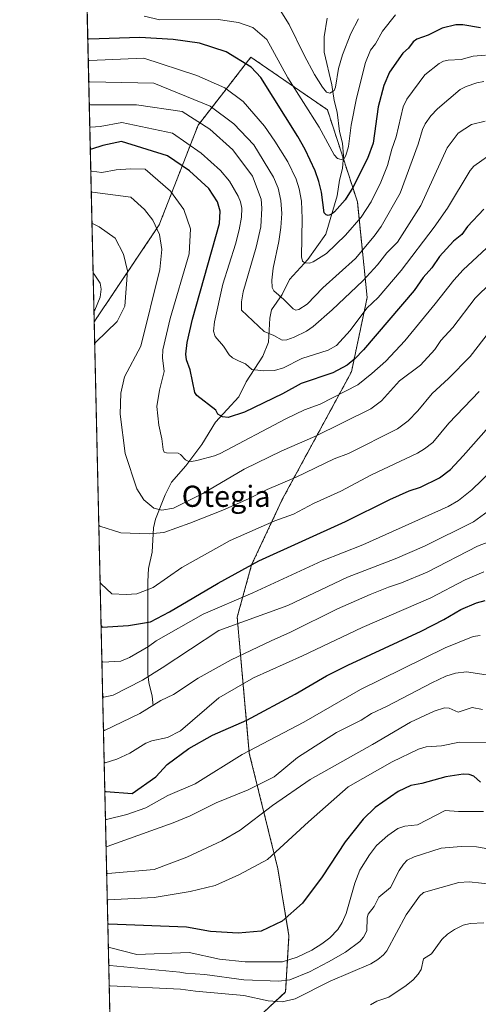
# Model space of a CAD drawing. Units: metres. Extents: x 654789 to 658244, y 4748682 to 4751073.
# Drawn here: x 654789 to 654962, y 4749490 to 4749862 of the extents above; entities that cross this region are included whole.
import ezdxf
from ezdxf.enums import TextEntityAlignment as Align

# ---------------------------------------------------------------- set-up
doc = ezdxf.new("R2010")
doc.units = ezdxf.units.M
doc.header["$MEASUREMENT"] = 0
doc.linetypes.add('TRAZOS', pattern=[0.75, 0.5, -0.25])
for name, color, linetype, lineweight in [('Arbolado forestal', 92, 'TRAZOS', 0), ('Arbolado forestal CxS', 92, 'Continuous', 0), ('Comarca CxS', 133, 'Continuous', 0), ('Comunidad Autónoma CxS', 142, 'Continuous', 0), ('Corriente natural lineal', 142, 'Continuous', 13), ('Curva de nivel maestra', 36, 'Continuous', 30), ('Curva de nivel normal', 36, 'Continuous', 0), ('Municipio CxS', 142, 'Continuous', 0), ('Provincia CxS', 1, 'Continuous', 0), ('Texto cartográfico', 19, 'Continuous', 0)]:
    doc.layers.add(name, color=color, linetype=linetype, lineweight=lineweight)
doc.styles.add('Arial', font='txt', dxfattribs={"height": 0.2})

# ---------------------------------------------------------------- blocks, each defined once
blk = doc.blocks.new('*U165')
at = {"layer": 'Curva de nivel normal', "color": 36, "linetype": 'Continuous', "lineweight": 0}
blk.add_polyline3d([(654964.65, 4749849.05, 780), (654960, 4749848.63, 780), (654955.46, 4749847.47, 780), (654950.59, 4749847.21, 780), (654948.77, 4749846.75, 780), (654947.13, 4749845.92, 780), (654941.79, 4749841.61, 780), (654934.89, 4749832.47, 780), (654933.62, 4749829.48, 780), (654930.95, 4749818.21, 780), (654929.33, 4749813.47, 780), (654927.68, 4749807.38, 780), (654925.14, 4749800.99, 780), (654921.46, 4749793.54, 780), (654917.63, 4749787.76, 780), (654911.73, 4749780.92, 780), (654904.59, 4749774.07, 780), (654899.57, 4749770.89, 780), (654898.16, 4749770.44, 780), (654896.44, 4749770.49, 780), (654895.48, 4749771.16, 780), (654895.17, 4749772.8, 780), (654895.38, 4749787.23, 780), (654895.06, 4749793.83, 780), (654894.27, 4749798.47, 780), (654893.11, 4749802.13, 780), (654889.9, 4749808.73, 780), (654885.08, 4749816.52, 780), (654881.07, 4749822.24, 780), (654873.1, 4749831.56, 780), (654866.11, 4749836.64, 780), (654855.6, 4749841.31, 780), (654835.5, 4749847.93, 780), (654814.92, 4749847.06, 780), (654814.49, 4749847.14, 780)], dxfattribs=at)
blk = doc.blocks.new('*U168')
at = {"layer": 'Curva de nivel normal', "color": 36, "linetype": 'Continuous', "lineweight": 0}
blk.add_polyline3d([(654964.95, 4749614.63, 860), (654957.51, 4749615.82, 860), (654953.31, 4749615.38, 860), (654949.74, 4749614.16, 860), (654944.39, 4749611.72, 860), (654927.53, 4749602.89, 860), (654921.54, 4749600.02, 860), (654917.7, 4749597.5, 860), (654908.33, 4749592.91, 860), (654893.61, 4749583.41, 860), (654884.79, 4749576.1, 860), (654875.01, 4749571.16, 860), (654862.88, 4749566.25, 860), (654853.05, 4749561.3, 860), (654846.64, 4749558.66, 860), (654821.61, 4749549.7, 860), (654821.2, 4749549.86, 860)], dxfattribs=at)
blk = doc.blocks.new('*U170')
at = {"layer": 'Curva de nivel normal', "color": 36, "linetype": 'Continuous', "lineweight": 0}
blk.add_polyline3d([(654815.058584, 4749821.939097, 795), (654815.48, 4749821.87, 795), (654818.98, 4749822.08, 795), (654827.16, 4749823.56, 795), (654846.37, 4749819.55, 795), (654857.24, 4749812.01, 795), (654864.47, 4749805.47, 795), (654867.91, 4749801.41, 795), (654871.21, 4749795.78, 795), (654872.06, 4749793.63, 795), (654872.57, 4749791.2, 795), (654872.38, 4749787.77, 795), (654871.55, 4749782.96, 795), (654870.18, 4749777.58, 795), (654865.43, 4749762.44, 795), (654862.19, 4749748.19, 795), (654861.88, 4749744.62, 795), (654862.45, 4749742.59, 795), (654865.68, 4749739.03, 795), (654867.82, 4749735.7, 795), (654868.98, 4749734.6, 795), (654871.31, 4749733.39, 795), (654873.93, 4749732.33, 795), (654876.35, 4749730.17, 795), (654880.84, 4749729.69, 795), (654884.96, 4749729.84, 795), (654888.31, 4749730.82, 795), (654895.21, 4749734.38, 795), (654905.15, 4749737.51, 795), (654908.34, 4749739.29, 795), (654913.57, 4749744.89, 795), (654919.8, 4749753.41, 795), (654924.09, 4749757.43, 795), (654932.8, 4749767.67, 795), (654945.24, 4749784.04, 795), (654950.29, 4749791.2, 795), (654958.95, 4749805.48, 795), (654960.25, 4749807.07, 795), (654968.41, 4749812.83, 795)], dxfattribs=at)
blk = doc.blocks.new('*U175')
at = {"layer": 'Curva de nivel normal', "color": 36, "linetype": 'Continuous', "lineweight": 0}
blk.add_polyline3d([(654962.73, 4749629.55, 855), (654960.08, 4749629.22, 855), (654949.4, 4749624.84, 855), (654917.46, 4749609.18, 855), (654895.97, 4749596.78, 855), (654872.72, 4749584.53, 855), (654854.86, 4749573.47, 855), (654844.63, 4749569.01, 855), (654836.29, 4749564.41, 855), (654829.09, 4749561.82, 855), (654821.38, 4749560.03, 855), (654820.97, 4749560.24, 855)], dxfattribs=at)
blk = doc.blocks.new('*U182')
at = {"layer": 'Curva de nivel normal', "color": 36, "linetype": 'Continuous', "lineweight": 0}
blk.add_polyline3d([(654819.92, 4749606.65, 835), (654820.34, 4749606.18, 835), (654823.92, 4749606.98, 835), (654834.95, 4749612.73, 835), (654842.42, 4749617.28, 835), (654863.85, 4749631.44, 835), (654889.89, 4749640.87, 835), (654912.46, 4749651.61, 835), (654930.54, 4749658.55, 835), (654941.6, 4749663.31, 835), (654960.11, 4749672.52, 835), (654974.06, 4749682.58, 835)], dxfattribs=at)
blk = doc.blocks.new('*U186')
at = {"layer": 'Curva de nivel normal', "color": 36, "linetype": 'Continuous', "lineweight": 0}
for points in [[(654816.91, 4749739.91, 815), (654817.32, 4749740.48, 815), (654825.37, 4749748.34, 815), (654828.27, 4749754.07, 815), (654829.27, 4749767.53, 815), (654827.84, 4749773.82, 815), (654824.67, 4749779.88, 815), (654818.65, 4749784.13, 815), (654816.31, 4749785.32, 815), (654815.88, 4749785.53, 815)], [(654966.25, 4749744.52, 815), (654958.83, 4749735.06, 815), (654950.67, 4749726.78, 815), (654944.46, 4749721.08, 815), (654939.14, 4749714.56, 815), (654935.5, 4749710.76, 815), (654931.42, 4749707.7, 815), (654912.93, 4749698.41, 815), (654907.46, 4749696.35, 815), (654893.15, 4749689.48, 815), (654882.12, 4749684.82, 815), (654875.13, 4749681.28, 815), (654865.32, 4749676.98, 815), (654852.91, 4749672, 815), (654843.01, 4749668.58, 815), (654837.54, 4749668.07, 815), (654826.81, 4749668.36, 815), (654818.88, 4749670.93, 815), (654818.46, 4749671.32, 815)]]:
    blk.add_polyline3d(points, dxfattribs=at)
blk = doc.blocks.new('*U192')
at = {"layer": 'Curva de nivel normal', "color": 36, "linetype": 'Continuous', "lineweight": 0}
for points in [[(654816.64, 4749752.1, 820), (654817.04, 4749752.65, 820), (654819.02, 4749757.5, 820), (654819.43, 4749760.58, 820), (654819.04, 4749762.82, 820), (654816.74, 4749766.17, 820), (654816.3, 4749766.75, 820)], [(654962.24, 4749721.88, 820), (654950.8, 4749709.91, 820), (654944.8, 4749702.57, 820), (654941.67, 4749700.11, 820), (654939.03, 4749698.53, 820), (654921.54, 4749690.36, 820), (654910.02, 4749684.1, 820), (654899.71, 4749679.45, 820), (654892.05, 4749675.5, 820), (654885.06, 4749672.89, 820), (654868.12, 4749665.54, 820), (654849.85, 4749655.32, 820), (654839.07, 4749647.7, 820), (654832.85, 4749645.35, 820), (654828.83, 4749645.06, 820), (654823.36, 4749645.35, 820), (654819.38, 4749649.09, 820), (654818.94, 4749649.89, 820)]]:
    blk.add_polyline3d(points, dxfattribs=at)
blk = doc.blocks.new('*U195')
at = {"layer": 'Curva de nivel normal', "color": 36, "linetype": 'Continuous', "lineweight": 0}
blk.add_polyline3d([(654967.07, 4749589.05, 870), (654954.81, 4749589.28, 870), (654948.08, 4749587.88, 870), (654942.26, 4749587.4, 870), (654939.38, 4749586.61, 870), (654929.42, 4749581.83, 870), (654912.82, 4749572.34, 870), (654897.77, 4749559.14, 870), (654882.22, 4749544.82, 870), (654871.7, 4749539.14, 870), (654862.46, 4749535.06, 870), (654852.97, 4749532.76, 870), (654839.45, 4749530.46, 870), (654822.07, 4749529.56, 870), (654821.66, 4749529.68, 870)], dxfattribs=at)
blk = doc.blocks.new('*U198')
at = {"layer": 'Curva de nivel normal', "color": 36, "linetype": 'Continuous', "lineweight": 0}
blk.add_polyline3d([(654820.2, 4749594.05, 840), (654820.63, 4749593.59, 840), (654833.98, 4749600.03, 840), (654841.94, 4749604.98, 840), (654846.77, 4749607.25, 840), (654855.99, 4749613.39, 840), (654868.51, 4749620.32, 840), (654883.6, 4749627.6, 840), (654891, 4749630.87, 840), (654908.73, 4749639.6, 840), (654921.12, 4749645.07, 840), (654928, 4749647.87, 840), (654932.94, 4749649.46, 840), (654942.64, 4749653.51, 840), (654961.64, 4749663.36, 840), (654965.94, 4749664.96, 840)], dxfattribs=at)
blk = doc.blocks.new('*U202')
at = {"layer": 'Curva de nivel normal', "color": 36, "linetype": 'Continuous', "lineweight": 0}
blk.add_polyline3d([(654963.6, 4749601.53, 865), (654959.59, 4749602.33, 865), (654954.3, 4749600.6, 865), (654950.96, 4749602.13, 865), (654949.18, 4749602.21, 865), (654945.34, 4749600.9, 865), (654936.34, 4749596.78, 865), (654922.02, 4749588.32, 865), (654898.44, 4749575.13, 865), (654884.15, 4749565.21, 865), (654871.88, 4749555.98, 865), (654865.01, 4749551.91, 865), (654851.82, 4749545.71, 865), (654839.45, 4749541.11, 865), (654821.84, 4749539.51, 865), (654821.43, 4749539.63, 865)], dxfattribs=at)
blk = doc.blocks.new('*U203')
at = {"layer": 'Curva de nivel normal', "color": 36, "linetype": 'Continuous', "lineweight": 0}
blk.add_polyline3d([(654930.61, 4749864.27, 770), (654925.77, 4749858.09, 770), (654923.08, 4749853.38, 770), (654921.25, 4749851.01, 770), (654919.33, 4749846.31, 770), (654915.85, 4749832.75, 770), (654913.95, 4749822.58, 770), (654912.93, 4749814.48, 770), (654911.94, 4749811.08, 770), (654911.21, 4749810.02, 770), (654910.07, 4749809.54, 770), (654908.79, 4749809.96, 770), (654907.5, 4749811.35, 770), (654901.84, 4749821.82, 770), (654889.91, 4749840.54, 770), (654881.96, 4749855.03, 770), (654876.73, 4749859.49, 770), (654871.25, 4749861.43, 770), (654863.61, 4749862.51, 770), (654841.53, 4749862.41, 770), (654835.65, 4749863.82, 770)], dxfattribs=at)
blk = doc.blocks.new('*U210')
at = {"layer": 'Curva de nivel normal', "color": 36, "linetype": 'Continuous', "lineweight": 0}
blk.add_polyline3d([(654966.97, 4749691.79, 830), (654959.47, 4749684.63, 830), (654954.47, 4749680.68, 830), (654950.58, 4749678.32, 830), (654918.3, 4749663.9, 830), (654902.94, 4749657.83, 830), (654876.71, 4749645.7, 830), (654857.9, 4749637.63, 830), (654840.14, 4749627.52, 830), (654837.25, 4749625.39, 830), (654830.06, 4749621.26, 830), (654826.79, 4749619.88, 830), (654820.04, 4749619.5, 830), (654819.62, 4749619.96, 830)], dxfattribs=at)
blk = doc.blocks.new('*U211')
at = {"layer": 'Curva de nivel normal', "color": 36, "linetype": 'Continuous', "lineweight": 0}
blk.add_polyline3d([(654966.83, 4749763.06, 810), (654960.78, 4749757.14, 810), (654952.35, 4749746.05, 810), (654947.82, 4749741.14, 810), (654945.56, 4749737.71, 810), (654940.11, 4749731.8, 810), (654932.18, 4749725.86, 810), (654925.31, 4749718.32, 810), (654921.32, 4749715.35, 810), (654900.12, 4749704.83, 810), (654887.7, 4749699.38, 810), (654873.39, 4749692.49, 810), (654857.8, 4749683.28, 810), (654846.72, 4749677.72, 810), (654842.36, 4749676.93, 810), (654839.23, 4749677.78, 810), (654835.51, 4749680.9, 810), (654832.83, 4749685.03, 810), (654828.46, 4749698.36, 810), (654826.57, 4749713.32, 810), (654826.81, 4749721.26, 810), (654828.25, 4749727.45, 810), (654834.38, 4749738.98, 810), (654841.61, 4749768.05, 810), (654842.25, 4749775.52, 810), (654841.37, 4749781.26, 810), (654838.96, 4749786.6, 810), (654835.8, 4749790.65, 810), (654830.63, 4749795.32, 810), (654816.04, 4749797.2, 810), (654815.61, 4749797.33, 810)], dxfattribs=at)
blk = doc.blocks.new('*U212')
at = {"layer": 'Curva de nivel normal', "color": 36, "linetype": 'Continuous', "lineweight": 0}
blk.add_polyline3d([(654963.98, 4749562.95, 880), (654954.54, 4749563.03, 880), (654949.5, 4749563.41, 880), (654939.02, 4749557.99, 880), (654934.21, 4749557.47, 880), (654931.59, 4749556.61, 880), (654927.77, 4749553.97, 880), (654923.52, 4749550.1, 880), (654920.81, 4749546.57, 880), (654917.19, 4749540.79, 880), (654915.31, 4749535.88, 880), (654912.06, 4749524.38, 880), (654910.53, 4749521.05, 880), (654908.89, 4749518.43, 880), (654905.81, 4749515.25, 880), (654902.82, 4749512.9, 880), (654898.98, 4749510.5, 880), (654893.53, 4749507.86, 880), (654887.97, 4749506.2, 880), (654873.85, 4749506.18, 880), (654864.17, 4749507.19, 880), (654852.61, 4749509.61, 880), (654832.83, 4749508.88, 880), (654822.47, 4749511.56, 880), (654822.06, 4749511.64, 880)], dxfattribs=at)
blk = doc.blocks.new('*U213')
at = {"layer": 'Curva de nivel normal', "color": 36, "linetype": 'Continuous', "lineweight": 0}
blk.add_polyline3d([(654964.03, 4749653.65, 845), (654957, 4749650.63, 845), (654943.98, 4749643.83, 845), (654918.09, 4749632.6, 845), (654895.52, 4749621.84, 845), (654876.96, 4749613.56, 845), (654863.86, 4749606.05, 845), (654849.37, 4749593.56, 845), (654844.5, 4749590.95, 845), (654838.59, 4749589.73, 845), (654836.29, 4749588.86, 845), (654830.24, 4749585.12, 845), (654825.35, 4749582.82, 845), (654820.9, 4749581.42, 845), (654820.48, 4749581.8, 845)], dxfattribs=at)
blk = doc.blocks.new('*U215')
at = {"layer": 'Curva de nivel normal', "color": 36, "linetype": 'Continuous', "lineweight": 0}
blk.add_polyline3d([(654916.63, 4749862.76, 765), (654913.74, 4749857.19, 765), (654910.65, 4749849.16, 765), (654909.07, 4749843.99, 765), (654908.01, 4749837, 765), (654907.43, 4749835.67, 765), (654905.78, 4749834.66, 765), (654904.63, 4749835.06, 765), (654903.04, 4749836.97, 765), (654900.03, 4749841.8, 765), (654896.08, 4749849.03, 765), (654890.47, 4749860.6, 765), (654885.75, 4749868.07, 765)], dxfattribs=at)
blk = doc.blocks.new('*U218')
at = {"layer": 'Curva de nivel normal', "color": 36, "linetype": 'Continuous', "lineweight": 0}
blk.add_polyline3d([(654970.4, 4749781, 805), (654956.22, 4749767.82, 805), (654952.72, 4749763.91, 805), (654945.64, 4749755.04, 805), (654934.13, 4749740.98, 805), (654926.98, 4749733.35, 805), (654921.75, 4749728.63, 805), (654916.45, 4749724.42, 805), (654902.18, 4749717.08, 805), (654896.24, 4749714.91, 805), (654889.15, 4749711.54, 805), (654864.36, 4749698.37, 805), (654862.24, 4749697.48, 805), (654855.54, 4749695.7, 805), (654853.58, 4749695.36, 805), (654852.21, 4749695.49, 805), (654851.24, 4749696.06, 805), (654849.33, 4749698.08, 805), (654848.43, 4749698.54, 805), (654844.03, 4749698.64, 805), (654843.2, 4749698.9, 805), (654842.77, 4749699.97, 805), (654842.32, 4749703.99, 805), (654841.22, 4749709.16, 805), (654840.4, 4749716.22, 805), (654841.43, 4749722.39, 805), (654843.21, 4749729.47, 805), (654842.54, 4749734.53, 805), (654842.66, 4749737.58, 805), (654845.45, 4749749.45, 805), (654852.61, 4749773.89, 805), (654853.1, 4749783.35, 805), (654850.63, 4749790.71, 805), (654845.57, 4749797.68, 805), (654836.04, 4749805.95, 805), (654830.43, 4749806.05, 805), (654825.03, 4749805.73, 805), (654819.64, 4749804.74, 805), (654815.86, 4749805.13, 805), (654815.436, 4749805.22, 805)], dxfattribs=at)
blk = doc.blocks.new('*U221')
at = {"layer": 'Curva de nivel normal', "color": 36, "linetype": 'Continuous', "lineweight": 0}
blk.add_polyline3d([(654964.59, 4749824.11, 790), (654959.39, 4749822.82, 790), (654954.29, 4749819.55, 790), (654950.22, 4749814.01, 790), (654940.19, 4749792.15, 790), (654931.39, 4749778.33, 790), (654927.44, 4749774.26, 790), (654923.85, 4749769.7, 790), (654918.32, 4749763.75, 790), (654906.73, 4749752.77, 790), (654899.48, 4749746.4, 790), (654897.06, 4749744.71, 790), (654892.31, 4749742.43, 790), (654889.57, 4749741.37, 790), (654887.81, 4749741.29, 790), (654884.68, 4749742.98, 790), (654880.95, 4749744.5, 790), (654872.49, 4749752.62, 790), (654872.37, 4749755.74, 790), (654873.03, 4749759.58, 790), (654878.01, 4749776.4, 790), (654879.75, 4749784.1, 790), (654880.14, 4749791.17, 790), (654879.84, 4749794.61, 790), (654876.53, 4749803.34, 790), (654869.18, 4749813.27, 790), (654860.5, 4749821.04, 790), (654850.06, 4749827.77, 790), (654832.72, 4749830.26, 790), (654815.29, 4749830.28, 790), (654814.87, 4749830.34, 790)], dxfattribs=at)
blk = doc.blocks.new('*U222')
at = {"layer": 'Curva de nivel normal', "color": 36, "linetype": 'Continuous', "lineweight": 0}
blk.add_polyline3d([(654978.38, 4749546.61, 885), (654961.33, 4749549.67, 885), (654955.46, 4749549.78, 885), (654947.98, 4749549.18, 885), (654937.67, 4749545.83, 885), (654935.13, 4749544.55, 885), (654933.66, 4749543.04, 885), (654932.02, 4749540.67, 885), (654928.71, 4749534.26, 885), (654924.31, 4749530.63, 885), (654922.56, 4749527.13, 885), (654920.36, 4749524.23, 885), (654919.9, 4749522.75, 885), (654919.8, 4749517.88, 885), (654918.61, 4749515.47, 885), (654917.23, 4749513.8, 885), (654911.71, 4749509.85, 885), (654905.3, 4749506.09, 885), (654898.18, 4749502.37, 885), (654890.71, 4749499.3, 885), (654886.58, 4749498.8, 885), (654873.27, 4749499.38, 885), (654858.62, 4749501.33, 885), (654851.3, 4749501.8, 885), (654849.12, 4749502.23, 885), (654822.63, 4749504.71, 885), (654822.22, 4749504.71, 885)], dxfattribs=at)
blk = doc.blocks.new('*U223')
at = {"layer": 'Curva de nivel normal', "color": 36, "linetype": 'Continuous', "lineweight": 0}
blk.add_polyline3d([(654964.07, 4749839.13, 785), (654961.47, 4749838.65, 785), (654957.35, 4749837.22, 785), (654955.1, 4749836.08, 785), (654946.51, 4749828.8, 785), (654943.99, 4749826.14, 785), (654941.9, 4749823.1, 785), (654940.88, 4749820.93, 785), (654939.25, 4749815.39, 785), (654932.46, 4749796.87, 785), (654925.23, 4749784.23, 785), (654922.57, 4749780.58, 785), (654915.48, 4749772.2, 785), (654903.24, 4749761, 785), (654897.23, 4749754.82, 785), (654894.1, 4749752.86, 785), (654892.99, 4749752.63, 785), (654891.97, 4749753.09, 785), (654888.49, 4749756.66, 785), (654884.66, 4749759.95, 785), (654883.98, 4749761.15, 785), (654883.88, 4749763.96, 785), (654884.46, 4749768.53, 785), (654886.54, 4749778.61, 785), (654887.31, 4749783.92, 785), (654887.62, 4749789.13, 785), (654887.3, 4749794.12, 785), (654886.29, 4749798.79, 785), (654884.58, 4749802.96, 785), (654877.11, 4749815.17, 785), (654869.48, 4749823.12, 785), (654860.55, 4749829.73, 785), (654839.26, 4749838.44, 785), (654815.1, 4749838.95, 785), (654814.67, 4749839, 785)], dxfattribs=at)
blk = doc.blocks.new('*U226')
at = {"layer": 'Curva de nivel maestra', "color": 36, "linetype": 'Continuous', "lineweight": 30}
blk.add_polyline3d([(654820.73, 4749570.83, 850), (654821.14, 4749570.57, 850), (654831.11, 4749569.81, 850), (654840.02, 4749576.14, 850), (654844.34, 4749580.75, 850), (654852.47, 4749586.86, 850), (654861.41, 4749591.83, 850), (654874.49, 4749597.51, 850), (654892.68, 4749607.38, 850), (654904.61, 4749614.3, 850), (654912.6, 4749618.37, 850), (654940.34, 4749631.16, 850), (654948.93, 4749635.58, 850), (654955.42, 4749639.37, 850), (654961.24, 4749641.92, 850), (654964.5, 4749642.84, 850)], dxfattribs=at)
blk = doc.blocks.new('*U229')
at = {"layer": 'Curva de nivel maestra', "color": 36, "linetype": 'Continuous', "lineweight": 30}
blk.add_polyline3d([(654962.81, 4749574.03, 875), (654960.32, 4749576.42, 875), (654958.54, 4749576.98, 875), (654956.19, 4749577.11, 875), (654949.65, 4749576.14, 875), (654940.58, 4749573.62, 875), (654936.51, 4749572.8, 875), (654931.71, 4749570.61, 875), (654922.99, 4749564.5, 875), (654918.4, 4749560.1, 875), (654911.67, 4749551.56, 875), (654902.88, 4749538.27, 875), (654895.46, 4749528.35, 875), (654887.87, 4749521.46, 875), (654879.85, 4749517.77, 875), (654871.21, 4749517, 875), (654860.74, 4749517.61, 875), (654851.68, 4749519.21, 875), (654822.28, 4749520.38, 875), (654821.86, 4749520.46, 875)], dxfattribs=at)
blk = doc.blocks.new('*U235')
at = {"layer": 'Curva de nivel maestra', "color": 36, "linetype": 'Continuous', "lineweight": 30}
blk.add_polyline3d([(654819.32, 4749633.24, 825), (654819.75, 4749632.66, 825), (654829.69, 4749633.33, 825), (654838.02, 4749634.78, 825), (654845.26, 4749638.53, 825), (654863.64, 4749649.41, 825), (654878.95, 4749657.81, 825), (654911.75, 4749672.63, 825), (654928.46, 4749681.06, 825), (654935.84, 4749684.23, 825), (654940.07, 4749685.69, 825), (654947.32, 4749689.26, 825), (654951.46, 4749692.35, 825), (654956.28, 4749697.48, 825), (654965.92, 4749708.44, 825)], dxfattribs=at)
blk = doc.blocks.new('*U236')
at = {"layer": 'Curva de nivel maestra', "color": 36, "linetype": 'Continuous', "lineweight": 30}
blk.add_polyline3d([(654962.76, 4749859.43, 775), (654956.07, 4749860.55, 775), (654953.42, 4749860.47, 775), (654948.35, 4749859.3, 775), (654943.04, 4749856.6, 775), (654938.7, 4749855.06, 775), (654937.4, 4749854.15, 775), (654935.52, 4749851.68, 775), (654933.48, 4749849.78, 775), (654928.45, 4749842.68, 775), (654926.28, 4749837.62, 775), (654924.14, 4749829.53, 775), (654922.19, 4749815.83, 775), (654920.04, 4749809.94, 775), (654914.48, 4749798.99, 775), (654911.68, 4749794.28, 775), (654907.62, 4749789.86, 775), (654906.3, 4749788.84, 775), (654905.2, 4749788.44, 775), (654904.42, 4749788.65, 775), (654903.73, 4749789.47, 775), (654902.64, 4749797.3, 775), (654901.71, 4749801.23, 775), (654900.3, 4749805.25, 775), (654896.56, 4749813.41, 775), (654893.78, 4749818.33, 775), (654879.74, 4749840.58, 775), (654876.04, 4749844.51, 775), (654866.65, 4749850.36, 775), (654856.51, 4749853.63, 775), (654846.61, 4749855.01, 775), (654834.03, 4749855.78, 775), (654814.74, 4749855.11, 775), (654814.31, 4749855.18, 775)], dxfattribs=at)
blk = doc.blocks.new('*U237')
at = {"layer": 'Curva de nivel maestra', "color": 36, "linetype": 'Continuous', "lineweight": 30}
blk.add_polyline3d([(654964.03, 4749790.85, 800), (654957.91, 4749784.29, 800), (654955.76, 4749781.26, 800), (654952.64, 4749778.65, 800), (654947.3, 4749772.95, 800), (654944.38, 4749768.67, 800), (654941.12, 4749765.01, 800), (654937.68, 4749760.07, 800), (654918.55, 4749737.56, 800), (654915.27, 4749734.15, 800), (654912.38, 4749731.75, 800), (654907.01, 4749728.93, 800), (654894.98, 4749724.92, 800), (654887.9, 4749720.97, 800), (654873.51, 4749714.08, 800), (654867.4, 4749712.04, 800), (654865.3, 4749712.25, 800), (654863.46, 4749713.26, 800), (654862.77, 4749714.81, 800), (654855.57, 4749720.3, 800), (654854.73, 4749721.42, 800), (654853, 4749730.1, 800), (654851.65, 4749733.79, 800), (654851.41, 4749735.92, 800), (654851.94, 4749740.4, 800), (654853.95, 4749749.19, 800), (654864.07, 4749785.41, 800), (654864.4, 4749790.01, 800), (654863.35, 4749793.59, 800), (654860.09, 4749798.65, 800), (654852.8, 4749805.35, 800), (654844.43, 4749810.97, 800), (654827, 4749816.36, 800), (654819.96, 4749814.89, 800), (654815.67, 4749813.52, 800), (654815.25, 4749813.63, 800)], dxfattribs=at)

msp = doc.modelspace()

# ---------------------------------------------------------------- linework, layer by layer
at = {"layer": 'Arbolado forestal', "color": 92, "linetype": 'TRAZOS', "lineweight": 0}
for points in [[(654816.72, 4749748.18, 818.72), (654813.38, 4749896.32, 752.39)], [(654825.63, 4749462.25, 900.61), (654854.09, 4749475.21, 898.03), (654876.89, 4749483.35, 892.91), (654889.1, 4749494.74, 887.35), (654890.38, 4749515.97, 874.37), (654886.19, 4749541.34, 864.06), (654875.38, 4749585.05, 850.61), (654870.81, 4749636.49, 831.91), (654876.25, 4749656.28, 824.89), (654887.98, 4749681.25, 816.99), (654914, 4749729.31, 801.53), (654919.95, 4749757.38, 793.08), (654916.25, 4749793.57, 777.33), (654910.93, 4749809.92, 770.07), (654904.93, 4749828.37, 766.6), (654876.01, 4749848.3, 773.57), (654872.05, 4749843.2, 776.09), (654865.72, 4749835.05, 780.96), (654856.02, 4749822.57, 788.76), (654841.3, 4749784.84, 809.77), (654816.72, 4749748.18, 818.72)], [(654823.11, 4749465.13, 899.96), (654816.72, 4749748.18, 818.72)]]:
    msp.add_polyline3d(points, dxfattribs=at)
at = {"layer": 'Arbolado forestal CxS', "color": 92, "linetype": 'Continuous', "lineweight": 0}
msp.add_polyline3d([(654876.89, 4749483.35, 892.91), (654889.1, 4749494.74, 887.35), (654890.38, 4749515.97, 874.37), (654886.19, 4749541.34, 864.06), (654875.38, 4749585.05, 850.61), (654870.81, 4749636.49, 831.91), (654876.25, 4749656.28, 824.89), (654887.98, 4749681.25, 816.99), (654914, 4749729.31, 801.53), (654919.95, 4749757.38, 793.08), (654916.25, 4749793.57, 777.33), (654904.93, 4749828.37, 766.6), (654876.01, 4749848.3, 773.57), (654872.05, 4749843.2, 776.09), (654865.72, 4749835.05, 780.96), (654856.02, 4749822.57, 788.76), (654841.3, 4749784.84, 809.77), (654816.72, 4749748.18, 818.72), (654813.38, 4749896.32, 752.39)], dxfattribs=at)
msp.add_polyline3d([(654825.63, 4749462.25, 900.61), (654823.11, 4749465.13, 899.96), (654816.72, 4749748.18, 818.72), (654841.3, 4749784.84, 809.77), (654856.02, 4749822.57, 788.76), (654865.72, 4749835.05, 780.96), (654872.05, 4749843.2, 776.09), (654876.01, 4749848.3, 773.57), (654904.93, 4749828.37, 766.6), (654916.25, 4749793.57, 777.33), (654919.95, 4749757.38, 793.08), (654914, 4749729.31, 801.53), (654887.98, 4749681.25, 816.99), (654876.25, 4749656.28, 824.89), (654870.81, 4749636.49, 831.91), (654875.38, 4749585.05, 850.61), (654886.19, 4749541.34, 864.06), (654890.38, 4749515.97, 874.37), (654889.1, 4749494.74, 887.35), (654876.89, 4749483.35, 892.91), (654854.09, 4749475.21, 898.03), (654825.63, 4749462.25, 900.61)], close=True, dxfattribs=at)
at = {"layer": 'Comarca CxS', "color": 133, "linetype": 'Continuous', "lineweight": 0}
msp.add_polyline3d([(658243.79, 4748759.59, 1154.93), (654840.79, 4748682.06, 871.86), (654788.57, 4750995.36, 775.11), (658190.44, 4751072.93, 1002.12), (658243.79, 4748759.59, 1154.93)], close=True, dxfattribs=at)
at = {"layer": 'Comunidad Autónoma CxS', "color": 142, "linetype": 'Continuous', "lineweight": 0}
msp.add_polyline3d([(658243.79, 4748759.59, 1154.93), (654840.79, 4748682.06, 871.86), (654827.01, 4749292.5, 927.17), (654788.57, 4750995.36, 775.11), (658190.44, 4751072.93, 1002.12), (658215.06, 4750005.24, 1186.04), (658243.79, 4748759.59, 1154.93)], close=True, dxfattribs=at)
at = {"layer": 'Corriente natural lineal', "color": 142, "linetype": 'Continuous', "lineweight": 13}
msp.add_polyline3d([(654839, 4749603, 830.35), (654838.7, 4749606.63, 829.14), (654837.39, 4749611.81, 827.13), (654837.05, 4749615.02, 825.99), (654836.99, 4749650.01, 815.63), (654837.25, 4749654.9, 814.45), (654838.69, 4749661.13, 812.9), (654839.16, 4749670.27, 810.73), (654839.91, 4749673.57, 809.97), (654843.51, 4749682.79, 808.15), (654846, 4749687.53, 806.8), (654851.41, 4749693.77, 805.25), (654857.43, 4749701.76, 803.26), (654862.58, 4749710.23, 800.75), (654871.37, 4749719.79, 797.69), (654874.14, 4749725.47, 796.3), (654880.53, 4749735.2, 793.09), (654882.65, 4749740.48, 790.75), (654883.14, 4749749.61, 788.01), (654883.78, 4749752.68, 787.29), (654887.77, 4749758.57, 784.44), (654890.63, 4749764.21, 782.42), (654897.45, 4749771.76, 779.52), (654904.26, 4749781.31, 777.03), (654908.57, 4749795.85, 773.23), (654909.46, 4749801.82, 772.03), (654910.66, 4749806.17, 771.05), (654911.01, 4749811, 769.81), (654910.65, 4749815.83, 768.94), (654909.46, 4749820.18, 768.23), (654908.66, 4749827.52, 766.74), (654907.47, 4749831.87, 765.83), (654906.59, 4749837.85, 764.39), (654903.65, 4749850.23, 762.34), (654903.68, 4749856.03, 761.46), (654904.88, 4749863.02, 760.05)], dxfattribs=at)
at = {"layer": 'Curva de nivel normal', "color": 36, "linetype": 'Continuous', "lineweight": 0}
for points in [[(654977.2, 4749534.34, 890), (654958.46, 4749536.39, 890), (654954.65, 4749536.11, 890), (654941.27, 4749532.36, 890), (654939.69, 4749531.03, 890), (654934.74, 4749523.94, 890), (654927.37, 4749510.34, 890), (654926.12, 4749508.78, 890), (654923.96, 4749507.04, 890), (654921.3, 4749505.38, 890), (654905.91, 4749498.79, 890), (654892.75, 4749492.2, 890), (654887.77, 4749491.03, 890), (654882.54, 4749491.36, 890), (654873.29, 4749493.39, 890), (654855.01, 4749495.05, 890), (654849.43, 4749495.86, 890), (654822.8, 4749497.12, 890), (654822.39, 4749497.13, 890)], [(654964.08, 4749520.87, 895), (654958.83, 4749520.68, 895), (654956.19, 4749519.96, 895), (654953, 4749518.39, 895), (654950.36, 4749516.56, 895), (654948.13, 4749514.54, 895), (654944.3, 4749509.12, 895), (654941.27, 4749507.23, 895), (654940.33, 4749503.26, 895), (654939.2, 4749501.45, 895), (654937.28, 4749499.29, 895), (654934.7, 4749497.16, 895), (654928.08, 4749492.72, 895), (654923.54, 4749491.27, 895), (654921.21, 4749489.9, 895)]]:
    msp.add_polyline3d(points, dxfattribs=at)
at = {"layer": 'Municipio CxS', "color": 142, "linetype": 'Continuous', "lineweight": 0}
msp.add_polyline3d([(654827.01, 4749292.5, 927.17), (654788.57, 4750995.36, 775.11), (655585.57, 4751013.53, 741.79), (655681.06, 4751015.71, 766.07), (656239.08, 4751028.43, 916.95)], dxfattribs=at)
at = {"layer": 'Provincia CxS', "color": 1, "linetype": 'Continuous', "lineweight": 0}
msp.add_polyline3d([(658243.79, 4748759.59, 1154.93), (654840.79, 4748682.06, 871.86), (654788.57, 4750995.36, 775.11), (658190.44, 4751072.93, 1002.12), (658243.79, 4748759.59, 1154.93)], close=True, dxfattribs=at)

# ---------------------------------------------------------------- block references
at = {"layer": 'Curva de nivel maestra', "color": 36, "linetype": 'Continuous', "lineweight": 30}
for name in ['*U226', '*U236', '*U235', '*U237', '*U229']:
    msp.add_blockref(name, (0, 0), dxfattribs=at)
at = {"layer": 'Curva de nivel normal', "color": 36, "linetype": 'Continuous', "lineweight": 0}
for name in ['*U198', '*U213', '*U165', '*U223', '*U221', '*U170', '*U218', '*U211', '*U186', '*U192', '*U210', '*U203', '*U215', '*U182', '*U175', '*U168', '*U202', '*U195', '*U212', '*U222']:
    msp.add_blockref(name, (0, 0), dxfattribs=at)

# ---------------------------------------------------------------- texts
at = {"layer": 'Texto cartográfico', "color": 19, "linetype": 'Continuous', "lineweight": 0, "style": 'Arial'}
msp.add_text('Otegia', height=8, dxfattribs=at).set_placement((654866.62, 4749682.22), align=Align.MIDDLE_CENTER)

doc.saveas('drawing.dxf')
